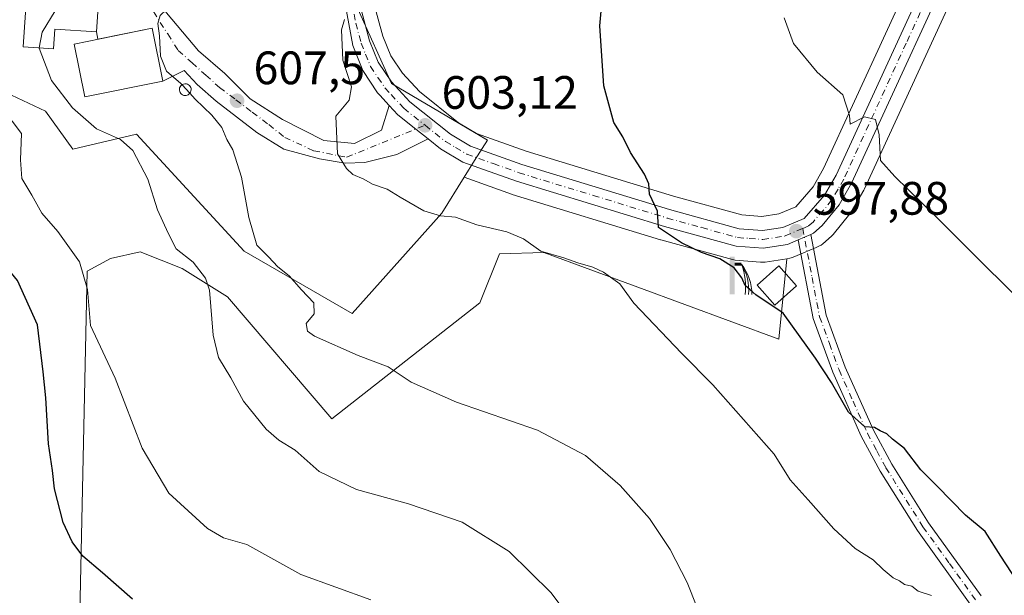
# Model space of a CAD drawing. Units: metres. Extents: x 620930 to 624385, y 4738746 to 4741120.
# Drawn here: x 621564 to 621775, y 4739239 to 4739362 of the extents above; entities that cross this region are included whole.
import ezdxf

# ---------------------------------------------------------------- set-up
doc = ezdxf.new("R2010")
doc.units = ezdxf.units.M
doc.header["$MEASUREMENT"] = 0
doc.linetypes.add('DGN Style 4', pattern=[2.6384748266838614, 1.318413404963828, -0.6592067024819142, 0.001648016756204785, -0.6592067024819142])
for name, color, linetype, lineweight in [('Camino Cxs', 7, 'Continuous', 0), ('Camino eje', 30, 'DGN Style 4', 13), ('Carretera de calzada única Cxs', 7, 'Continuous', 13), ('Carretera de calzada única eje', 7, 'DGN Style 4', 0), ('Cultivos herbáceos CxS', 92, 'Continuous', 0), ('Curva de nivel maestra', 30, 'Continuous', 30), ('Curva de nivel normal', 30, 'Continuous', 0), ('Edificación Cxs', 1, 'Continuous', 13), ('Instalación de energía eléctrica Cxs', 135, 'Continuous', 0), ('Laguna Cxs', 142, 'Continuous', 13), ('Matorral CxS', 135, 'Continuous', 0), ('Núcleo urbano CxS', 7, 'Continuous', 0), ('Punto de cota en terreno', 7, 'Continuous', 0), ('Rótulo de punto de cota en terreno', 7, 'Continuous', 0), ('Silo Cxs', 1, 'Continuous', 0), ('Surgencia fuente', 7, 'Continuous', 0), ('Vía urbana Cxs', 4, 'Continuous', 0), ('Vía urbana eje', 4, 'DGN Style 4', 0)]:
    doc.layers.add(name, color=color, linetype=linetype, lineweight=lineweight)
doc.styles.add('Style-Arial', font='txt')

# ---------------------------------------------------------------- blocks, each defined once
blk = doc.blocks.new('*U8')
at = {"layer": 'Matorral CxS', "color": 135, "linetype": 'Continuous', "lineweight": 0}
blk.add_polyline3d([(621559.9769000001, 4739346.990499999, 618.8513999999996), (621569.7254999997, 4739342.440099999, 616.7498999999953), (621575.5751, 4739334.3135, 617.2488000000012), (621589.2265, 4739337.561699999, 614.0383000000002), (621612.2379000002, 4739312.481699999, 611.1352000000043), (621635.3762999997, 4739299.2147, 609.1806999999973), (621654.5491000004, 4739320.661900001, 604.9030999999959), (621659.3280999997, 4739328.3069, 603.037599999996), (621669.4929000001, 4739324.6843, 602.6751999999979), (621669.6239999998, 4739324.640900001, 602.670299999998), (621701.3539000005, 4739314.9509, 600.8861000000034), (621701.4307000004, 4739314.928500001, 600.8793000000006), (621716.7308, 4739310.6985, 599.8252999999969), (621717.0091000004, 4739310.635700001, 599.8006000000023), (621717.2960999999, 4739310.599300001, 599.7709000000032), (621722.7587000001, 4739310.1787, 599.1181999999973), (621723.0466999998, 4739310.156099999, 599.0999000000012), (621723.2801000001, 4739310.140100001, 599.0847000000067), (621723.7703, 4739310.181700001, 599.0439999999944), (621728.3576999997, 4739310.894500001, 598.6785999999993), (621726.6662, 4739293.698899999, 602.0834000000032), (621676.4095000001, 4739312.239499999, 604.6223999999929), (621666.8857000005, 4739311.975500001, 606.7084999999934), (621662.6574999997, 4739301.498500001, 607.3141999999935), (621630.9952999996, 4739276.6797, 613.5), (621608.6838999996, 4739302.7401, 614.9824999999983), (621598.9890999999, 4739308.824100001, 616.3323999999993), (621589.9971000003, 4739312.386299999, 618.0581999999995), (621583.6821, 4739310.940300001, 619.0767999999953), (621578.6721000001, 4739308.2611, 620.6071999999986), (621576.9824999999, 4739228.3323, 628.3092000000033)], dxfattribs=at)
blk = doc.blocks.new('*U10')
at = {"layer": 'Cultivos herbáceos CxS', "color": 92, "linetype": 'Continuous', "lineweight": 0}
blk.add_polyline3d([(621576.9824999999, 4739228.3323, 628.3092000000033), (621578.6721000001, 4739308.2611, 620.6071999999986), (621583.6821, 4739310.940300001, 619.0767999999953), (621589.9971000003, 4739312.386299999, 618.0581999999995), (621598.9890999999, 4739308.824100001, 616.3323999999993), (621608.6838999996, 4739302.7401, 614.9824999999983), (621630.9952999996, 4739276.6797, 613.5), (621662.6574999997, 4739301.498500001, 607.3141999999935), (621666.8857000005, 4739311.975500001, 606.7084999999934), (621676.4095000001, 4739312.239499999, 604.6223999999929), (621726.6662, 4739293.698899999, 602.0834000000032), (621728.3576999997, 4739310.894500001, 598.6785999999993), (621729.0411, 4739311.000700001, 598.6399999999994), (621729.5762, 4739311.141100001, 598.6073999999935), (621729.7302999999, 4739311.202099999, 598.5969999999943), (621731.9512, 4739312.1523, 598.4619999999995), (621734.6679999996, 4739313.3167, 598.1995000000024), (621735.2539999997, 4739313.560900001, 598.1391000000004), (621735.6972000003, 4739313.7905, 598.091499999995), (621736.0964000003, 4739314.090500001, 598.0439000000042), (621737.9363000002, 4739315.7305, 597.7994999999937), (621738.2532000003, 4739316.059699999, 597.7391000000061), (621741.8777000001, 4739320.5175, 597.0268000000069), (621742.1501000002, 4739320.9135, 596.9839000000065), (621744.8321000002, 4739325.5869, 596.3472999999941), (621744.9556999998, 4739325.8267, 596.312300000005), (621771.6657999996, 4739383.9067, 590.6785999999993)], dxfattribs=at)
blk = doc.blocks.new('*U12')
at = {"layer": 'Núcleo urbano CxS', "color": 7, "linetype": 'Continuous', "lineweight": 0}
for points in [[(621771.6657999996, 4739383.9067, 590.6785999999993), (621744.9556999998, 4739325.8267, 596.312300000005), (621744.8321000002, 4739325.5869, 596.3472999999941), (621742.1501000002, 4739320.9135, 596.9839000000065), (621741.8777000001, 4739320.5175, 597.0268000000069), (621738.2532000003, 4739316.059699999, 597.7391000000061), (621737.9363000002, 4739315.7305, 597.7994999999937), (621736.0964000003, 4739314.090500001, 598.0439000000042), (621735.6972000003, 4739313.7905, 598.091499999995), (621735.2539999997, 4739313.560900001, 598.1391000000004), (621734.6679999996, 4739313.3167, 598.1995000000024), (621731.9512, 4739312.1523, 598.4619999999995), (621729.7302999999, 4739311.202099999, 598.5969999999943), (621729.5762, 4739311.141100001, 598.6073999999935), (621729.0411, 4739311.000700001, 598.6399999999994), (621728.3576999997, 4739310.894500001, 598.6785999999993), (621723.7703, 4739310.181700001, 599.0439999999944), (621723.2801000001, 4739310.140100001, 599.0847000000067), (621723.0466999998, 4739310.156099999, 599.0999000000012), (621722.7587000001, 4739310.1787, 599.1181999999973), (621717.2960999999, 4739310.599300001, 599.7709000000032), (621717.0091000004, 4739310.635700001, 599.8006000000023), (621716.7308, 4739310.6985, 599.8252999999969), (621701.4307000004, 4739314.928500001, 600.8793000000006), (621701.3539000005, 4739314.9509, 600.8861000000034), (621669.6239999998, 4739324.640900001, 602.670299999998), (621669.4929000001, 4739324.6843, 602.6751999999979), (621659.3280999997, 4739328.3069, 603.037599999996), (621661.5619000001, 4739331.8803, 602.8628999999928), (621664.3021, 4739336.263499999, 602.5249999999943), (621643.7605, 4739348.3715, 604.284599999999), (621636.6168999998, 4739364.3169, 605.9143999999942)], [(621639.7289000005, 4739366.6469, 605.4493999999977), (621641.9287999999, 4739358.4793, 604.4716000000044), (621643.6233000001, 4739354.314900001, 604.2559000000037), (621646.1260000002, 4739350.578700001, 603.8916000000027), (621649.7424999997, 4739346.630899999, 603.5424000000058), (621658.0928999997, 4739339.9891, 602.8540999999968), (621661.9665000001, 4739337.709899999, 602.6177000000025), (621672.6129999999, 4739333.9089, 602.1287000000011), (621704.1177000003, 4739324.291099999, 599.8895000000048), (621718.7121000001, 4739320.258300001, 598.876099999994), (621723.0257000001, 4739319.918500001, 598.5760000000009), (621726.6796000004, 4739320.4869, 598.2502999999997), (621730.2666999997, 4739322.0131, 597.8696999999956), (621734.0065000001, 4739326.272500001, 597.3377000000038), (621736.2402999997, 4739330.174900001, 596.907600000006), (621762.7818999998, 4739387.8643, 591.9300999999978)]]:
    blk.add_polyline3d(points, dxfattribs=at)
blk = doc.blocks.new('5SURGF')
at = {"layer": 'Laguna Cxs', "color": 142, "linetype": 'Continuous', "lineweight": 0, "extrusion": (0, 0, -1)}
for centre, radius, start, end in [((0.644833743095398, -0.01633039927482605), 1.070874391422745, 141.9976716712947, 179.5007827824058), ((0.6819917831420897, 0.09352136182785036), 1.038303084656652, 148.048019752393, 185.2231225301707), ((1.022981126785278, 0.1606754293441772), 1.313725565832531, 158.4605007237863, 187.3328646126753)]:
    blk.add_arc(centre, radius, start, end, dxfattribs=at)
for points in [[(0.052, 0.803), (-0.052, 0.803), (0.052, 0), (-0.052, 0)], [(-0.052, 0.6740000000000002), (-0.199, 0.6740000000000002), (-0.052, 0.611), (-0.199, 0.611)]]:
    blk.add_solid(points, dxfattribs=at)
blk = doc.blocks.new('5PATER')
at = {"layer": 'Instalación de energía eléctrica Cxs', "linetype": 'Continuous', "lineweight": 0}
h = blk.add_hatch(color=51, dxfattribs=at)
edge = h.paths.add_edge_path()
edge.add_ellipse((0, 0), major_axis=(-0.1095731443231308, -0.1110710700762829), ratio=0.9994222409660322, start_angle=0, end_angle=360)
blk = doc.blocks.new('*U15')
at = {"layer": 'Vía urbana Cxs', "color": 4, "linetype": 'Continuous', "lineweight": 0}
for points in [[(621653.6235999997, 4739423.657199999, 609.7798999999941), (621652.0367000002, 4739423.111300001, 610.0310000000027), (621652.3239000002, 4739421.941299999, 609.7149999999965), (621652.6113, 4739420.7711, 609.5213999999978), (621654.0366000002, 4739421.261399999, 609.4851999999955), (621654.2721999995, 4739419.446799999, 609.4435999999987), (621653.3353000004, 4739416.738600001, 609.2439000000013), (621652.8143999996, 4739416.016000001, 609.1233999999968), (621650.3008000003, 4739412.708699999, 609.1270999999979), (621647.5226999996, 4739407.681600001, 609.3087999999989), (621645.6043999996, 4739404.7051, 608.9551000000065), (621642.6278999997, 4739399.942500001, 609.2774000000063), (621642.0987, 4739398.8181, 609.4375), (621640.7500999998, 4739397.0001, 609.3717999999935), (621639.2801000001, 4739397.5101, 609.3598000000056), (621637.8201000001, 4739398.0101, 609.3475000000036), (621635.1901000004, 4739390.5001, 608.3061000000016), (621634.3508000001, 4739388.110099999, 607.9277000000002), (621634.1401000004, 4739387.5101, 607.8206000000064), (621633.7100999998, 4739386.3101, 607.7271000000037), (621632.7801000001, 4739380.6801, 607.4903000000049), (621630.1262999997, 4739381.9023, 608.5837999999932), (621625.3638000004, 4739383.9661, 610.2226999999984), (621620.4424999999, 4739385.5536, 610.3496000000014), (621615.6005999995, 4739386.5855, 610.1693999999989), (621610.9968999998, 4739386.267999999, 610.6852999999974), (621602.1069, 4739385.1567, 612.0549000000028), (621596.0500999996, 4739383.220100001, 613.6401000000042), (621587.9901000002, 4739378.3301, 613.7641000000004), (621593.0701000001, 4739367.6601, 612.6181999999973), (621595.6518999999, 4739363.465399999, 611.0733000000037), (621602.5115, 4739355.3586, 609.7655999999988), (621608.1239, 4739350.525699999, 609.3736999999965), (621613.5804000003, 4739345.0692, 608.152700000006), (621620.4400000004, 4739340.704, 607.3901000000042), (621629.3262999998, 4739336.1829, 606.0378000000055), (621635.8740999997, 4739335.5593, 605.0479999999952), (621641.6424000004, 4739338.365499999, 604.4135999999999), (621643.3101000005, 4739343.6801, 604.2176000000036), (621645.1401000004, 4739341.690099999, 604.0666999999958), (621648.9929999998, 4739338.623000001, 603.8013999999966), (621651.6185999997, 4739336.5329, 604.7603999999993), (621644.9162999997, 4739333.220799999, 606.1350999999995), (621638.0566999996, 4739331.505899999, 605.369200000001), (621633.8474000003, 4739331.350000001, 605.8810999999987), (621628.3909, 4739332.285399999, 606.4342999999935), (621620.7517999997, 4739334.312100001, 607.9379000000044), (621614.9835000001, 4739337.897800001, 608.3352000000014), (621606.2531000003, 4739344.601500001, 610.6579999999958), (621602.1996999999, 4739348.187200001, 610.2606999999989), (621599.3935000002, 4739351.149300001, 610.085500000001), (621594.8501000004, 4739348.9001, 612.7908000000025), (621592.5500999996, 4739360.170100001, 612.7124999999943), (621580.9820999998, 4739357.823200001, 618.8601000000053), (621580.6601, 4739359.4101, 618.6238000000012), (621581.6801000005, 4739374.5101, 614.3053000000073), (621580.3860999999, 4739374.678500001, 615.1456000000035), (621582.4003999997, 4739383.576500001, 613.5950000000012), (621583.0240000002, 4739392.774599999, 614.897100000002), (621584.1152999997, 4739397.4516, 616.5696999999927), (621584.8090000004, 4739402.022500001, 617.1491999999998), (621589.0100999996, 4739409.2601, 616.7329000000027), (621590.3201000001, 4739413.210100001, 616.4465000000055), (621594.1969, 4739413.9705, 615.8932999999961), (621595.3891000003, 4739415.012499999, 615.9496000000072), (621596.5812999997, 4739416.054500001, 615.8169999999955), (621597.3501000004, 4739419.100099999, 615.8270000000048), (621607.0500999996, 4739425.860099999, 614.8491999999969), (621609.6634000001, 4739427.619700001, 613.9533999999985), (621614.4496999999, 4739429.3114, 612.9725999999937), (621624.4376999997, 4739431.9572, 612.1972999999998), (621633.3013000004, 4739434.073899999, 611.7676999999967), (621636.5423999997, 4739435.330600001, 611.7556000000042), (621639.6513, 4739435.727499999, 611.5127000000066), (621642.4956, 4739435.330600001, 611.3280999999988), (621644.7445, 4739433.941600001, 611.1542000000045), (621647.4565000003, 4739432.1556, 610.7597999999998), (621649.7055000003, 4739430.237400001, 610.7802999999985), (621651.0284000002, 4739428.782199999, 610.7774999999965), (621651.6442, 4739427.990499999, 610.7694000000047), (621652.9625000004, 4739425.6777, 610.2678000000016)], [(621641.0201000003, 4739430.220100001, 614.3735000000015), (621637.9301000005, 4739427.550100001, 619.1627000000008), (621636.3101000005, 4739429.4301, 616.4851999999955), (621631.4182000002, 4739425.211800001, 618.167100000006), (621626.4883000003, 4739424.615, 615.3405999999959), (621622.5195000004, 4739423.4244, 613.6373000000021), (621619.9397999998, 4739422.101399999, 613.8366999999998), (621616.6001000004, 4739419.290100001, 614.787599999996), (621611.4901000002, 4739423.1801, 614.6723999999958), (621609.7281999999, 4739423.2147, 614.8932000000059), (621606.9429000001, 4739420.777600001, 616.415599999993), (621604.6941000001, 4739418.809900001, 616.9407000000066), (621595.0283000004, 4739408.6764, 617.5436999999947), (621589.1041000001, 4739400.725500001, 617.8837000000058), (621589.1041000001, 4739389.344799999, 614.1726999999955), (621588.6805999996, 4739385.1579, 613.303700000004), (621590.1700999998, 4739384.950099999, 613.4651000000014), (621612.1201, 4739391.540100001, 610.8255999999965), (621628.3000999996, 4739393.4801, 609.4732999999978), (621629.2801000001, 4739393.100099999, 609.3635000000068), (621630.3000999996, 4739392.9301, 609.2805999999982), (621631.8501000004, 4739393.100099999, 609.1873999999953), (621632.8201000001, 4739393.4801, 609.1138999999966), (621633.6901000004, 4739394.0701, 609.0390000000043), (621636.9072000004, 4739398.713199999, 609.5013000000035), (621639.4200999998, 4739402.340100001, 609.7847999999941), (621639.9200999998, 4739403.5601, 609.7434000000068), (621639.9600999998, 4739405.5101, 609.8885000000009), (621639.1501000002, 4739407.300100001, 610.3076000000001), (621636.6975999996, 4739410.421, 612.6745999999986), (621639.9583999999, 4739413.232100001, 612.6435000000056), (621640.5991000002, 4739412.422800001, 611.8108999999968), (621642.0100999996, 4739410.640100001, 610.591499999995), (621642.5500999996, 4739410.4001, 610.3138999999937), (621643.1401000004, 4739410.3201, 610.1830000000045), (621643.7500999998, 4739410.380100001, 610.0984999999928), (621644.1201, 4739410.5101, 610.071299999996), (621648.3000999996, 4739416.5601, 610.6153999999951), (621649.1801000005, 4739418.6601, 610.7930000000051), (621649.1901000004, 4739420.1801, 611.1043999999965), (621648.7301000003, 4739421.6501, 611.6622000000061), (621647.8701, 4739422.9001, 612.2548999999999), (621646.6401000004, 4739423.8301, 613.1374000000069), (621645.4589999998, 4739425.075800001, 614.025999999998)]]:
    blk.add_polyline3d(points, close=True, dxfattribs=at)

msp = doc.modelspace()

# ---------------------------------------------------------------- linework, layer by layer
at = {"layer": 'Camino Cxs', "color": 7, "linetype": 'Continuous', "lineweight": 0, "extrusion": (0.07988434368487143, 0.03422318904984477, 0.9962164749517527), "elevation": 212457.1628888384, "flags": 128}
msp.add_lwpolyline([(4111540.135872985, -2428532.370601449), (4111540.135872985, -2428529.38923549)], dxfattribs=at)
at = {"layer": 'Camino Cxs', "color": 7, "linetype": 'Continuous', "lineweight": 0}
for points in [[(621767.6201, 4739237.030099999, 603.1796000000032), (621756.3000999996, 4739252.780099999, 611.0198999999993), (621748.3101000005, 4739265.470100001, 604.9228000000003), (621744.3000999996, 4739272.920100001, 602.2133000000031), (621738.2001, 4739286.610099999, 600.5432000000001), (621733.9801000003, 4739298.0801, 599.6514000000025), (621730.7698999997, 4739314.910499999, 598.4023000000016), (621733.5000999998, 4739316.0801, 598.1432000000059), (621736.7801000001, 4739298.860099999, 599.0383000000002), (621740.8800999997, 4739287.700099999, 599.7534000000014), (621746.9101, 4739274.200099999, 602.3723999999929), (621750.8101000005, 4739266.9301, 602.5537999999942), (621758.7001, 4739254.4001, 607.1999999999971), (621769.9301000005, 4739238.790100001, 602.523199999996)], [(621733.5000999998, 4739316.0801, 598.1432000000059), (621736.7801000001, 4739298.860099999, 599.0383000000002), (621740.8800999997, 4739287.700099999, 599.7534000000014), (621746.9101, 4739274.200099999, 602.3723999999929), (621750.8101000005, 4739266.9301, 602.5537999999942), (621758.7001, 4739254.4001, 607.1999999999971), (621769.9301000005, 4739238.790100001, 602.523199999996)], [(621767.6201, 4739237.030099999, 603.1796000000032), (621756.3000999996, 4739252.780099999, 611.0198999999993), (621748.3101000005, 4739265.470100001, 604.9228000000003), (621744.3000999996, 4739272.920100001, 602.2133000000031), (621738.2001, 4739286.610099999, 600.5432000000001), (621733.9801000003, 4739298.0801, 599.6514000000025), (621730.7699999996, 4739314.910499999, 598.4023000000016)]]:
    msp.add_polyline3d(points, dxfattribs=at)
at = {"layer": 'Camino eje', "color": 30, "linetype": 'DGN Style 4', "lineweight": 13}
msp.add_polyline3d([(621731.7773000002, 4739317.373500001, 598.2045999999973), (621733.7751000002, 4739306.8851, 598.6708000000071), (621735.3800999997, 4739298.470100001, 599.3316999999952), (621737.4901000002, 4739292.735099999, 599.4808000000048), (621739.5401, 4739287.155099999, 600.1342000000004), (621742.5551000005, 4739280.405099999, 604.2348999999958), (621745.6051000003, 4739273.5601, 602.2470999999932), (621747.6101000002, 4739269.835100001, 602.4499000000069), (621749.5601000005, 4739266.200099999, 603.6379000000015), (621757.5000999998, 4739253.590100001, 609.4896000000008), (621763.1601, 4739245.715100001, 611.819399999993), (621768.7751000002, 4739237.9101, 602.6690999999992)], dxfattribs=at)
at = {"layer": 'Carretera de calzada única Cxs', "color": 7, "linetype": 'Continuous', "lineweight": 13, "extrusion": (0.07988434368487143, 0.03422318904984477, 0.9962164749517527), "elevation": 212457.1628888384, "flags": 128}
msp.add_lwpolyline([(4111540.135872985, -2428532.370601449), (4111540.135872985, -2428529.38923549)], dxfattribs=at)
at = {"layer": 'Carretera de calzada única Cxs', "color": 7, "linetype": 'Continuous', "lineweight": 13}
for points in [[(622010.7801000001, 4739492.920100001, 566.8276999999945), (621898.2100999998, 4739477.380100001, 573.8913999999932), (621839.0000999998, 4739469.5701, 579.8911999999982), (621795.9401000004, 4739463.5601, 583.3392000000022), (621786.8000999996, 4739461.8101, 584.2060000000056), (621782.6601, 4739460.590100001, 584.6860000000015), (621779.8701, 4739458.8301, 585.0237999999954), (621777.5301000001, 4739455.5801, 585.4245999999986), (621776.2301000003, 4739452.190099999, 585.9042999999947), (621776.0301000001, 4739448.390100001, 586.4915999999939), (621779.2801000001, 4739432.4301, 588.2700000000041), (621780.1601, 4739425.2301, 588.7142000000022), (621780.3300999999, 4739419.790100001, 588.9732999999978), (621779.3300999999, 4739412.2401, 589.3545000000013), (621775.8300999999, 4739401.6801, 589.9578000000038), (621768.9401000004, 4739385.1601, 590.9695000000065), (621742.2301000003, 4739327.0801, 596.6301999999996), (621739.5500999996, 4739322.4101, 597.1689999999944), (621735.9401000004, 4739317.970100001, 597.8062999999966), (621734.1001000004, 4739316.3301, 598.0734999999986), (621733.5000999998, 4739316.0801, 598.1432000000059)], [(621636.0793000003, 4739375.858300001, 606.6258999999991), (621636.2100999998, 4739370.4301, 606.2660999999935), (621636.7801000001, 4739366.0601, 605.9741000000067), (621639.0800999999, 4739357.520099999, 604.7458999999944), (621640.9600999998, 4739352.9001, 604.4801000000007), (621643.7600999996, 4739348.720100001, 604.1803999999975), (621647.6901000004, 4739344.4301, 603.7795999999944), (621656.3901000004, 4739337.5101, 603.2436000000016), (621660.6901000004, 4739334.9801, 603.6015000000043), (621671.6700999998, 4739331.0601, 603.948000000004), (621703.2801000001, 4739321.4101, 600.4110999999976), (621718.1901000004, 4739317.290100001, 599.0850000000064), (621723.1401000004, 4739316.9001, 598.7583000000013), (621727.5100999996, 4739317.5801, 598.4141999999993), (621732.0701000001, 4739319.520099999, 598.0010000000038), (621736.4600999998, 4739324.520099999, 597.3313999999956), (621738.9101, 4739328.800100001, 596.8080000000045), (621765.5301000001, 4739386.6601, 591.5050999999949), (621772.3300999999, 4739402.9801, 590.3693000000058), (621775.6700999998, 4739413.0801, 589.8905999999988)], [(621768.9401000004, 4739385.1601, 590.9695000000065), (621742.2301000003, 4739327.0801, 596.6301999999996), (621739.5500999996, 4739322.4101, 597.1689999999944), (621735.9401000004, 4739317.970100001, 597.8062999999966), (621734.1001000004, 4739316.3301, 598.0734999999986), (621733.5000999998, 4739316.0801, 598.1432000000059), (621730.7698999997, 4739314.910499999, 598.4023000000016), (621728.5500999996, 4739313.960100001, 598.5957000000053), (621723.2801000001, 4739313.140100001, 599.0108000000037), (621717.5301000001, 4739313.590100001, 599.391499999998), (621702.2301000003, 4739317.8201, 601.9192000000039), (621670.5000999998, 4739327.5101, 608.1205999999949), (621659.0800999999, 4739331.5801, 606.1613999999972), (621654.2600999996, 4739334.4301, 606.3711999999941), (621651.6185999997, 4739336.5329, 604.7603999999993), (621648.9929999998, 4739338.623000001, 603.8013999999966), (621645.1401000004, 4739341.690099999, 604.0666999999958), (621643.3101000005, 4739343.6801, 604.2176000000036), (621641.2801000001, 4739345.9001, 604.532600000006), (621640.8201000001, 4739346.4001, 604.6098999999958), (621637.6401000004, 4739351.140100001, 604.9253000000026), (621635.4801000003, 4739356.4901, 605.5341000000044), (621633.8201000001, 4739365.7401, 606.2388999999966)], [(621636.7801000001, 4739366.0601, 605.9741000000067), (621639.0800999999, 4739357.520099999, 604.7458999999944), (621640.9600999998, 4739352.9001, 604.4801000000007), (621643.7600999996, 4739348.720100001, 604.1803999999975), (621647.6901000004, 4739344.4301, 603.7795999999944), (621656.3901000004, 4739337.5101, 603.2436000000016), (621660.6901000004, 4739334.9801, 603.6015000000043), (621671.6700999998, 4739331.0601, 603.948000000004), (621703.2801000001, 4739321.4101, 600.4110999999976), (621718.1901000004, 4739317.290100001, 599.0850000000064), (621723.1401000004, 4739316.9001, 598.7583000000013), (621727.5100999996, 4739317.5801, 598.4141999999993), (621732.0701000001, 4739319.520099999, 598.0010000000038), (621736.4600999998, 4739324.520099999, 597.3313999999956), (621738.9101, 4739328.800100001, 596.8080000000045), (621765.5301000001, 4739386.6601, 591.5050999999949)], [(621643.3101000005, 4739343.6801, 604.2176000000036), (621641.2801000001, 4739345.9001, 604.532600000006), (621640.8201000001, 4739346.4001, 604.6098999999958), (621637.6401000004, 4739351.140100001, 604.9253000000026), (621635.4801000003, 4739356.4901, 605.5341000000044), (621633.8201000001, 4739365.7401, 606.2388999999966), (621633.1387999998, 4739375.527799999, 607.3652000000002)], [(621651.6185999997, 4739336.5329, 604.7603999999993), (621648.9929999998, 4739338.623000001, 603.8013999999966), (621645.1401000004, 4739341.690099999, 604.0666999999958), (621643.3101000005, 4739343.6801, 604.2176000000036)], [(621730.7699999996, 4739314.910499999, 598.4023000000016), (621728.5500999996, 4739313.960100001, 598.5957000000053), (621723.2801000001, 4739313.140100001, 599.0108000000037), (621717.5301000001, 4739313.590100001, 599.391499999998), (621702.2301000003, 4739317.8201, 601.9192000000039), (621670.5000999998, 4739327.5101, 608.1205999999949), (621659.0800999999, 4739331.5801, 606.1613999999972), (621654.2600999996, 4739334.4301, 606.3711999999941), (621651.6185999997, 4739336.5329, 604.7603999999993)]]:
    msp.add_polyline3d(points, dxfattribs=at)
at = {"layer": 'Carretera de calzada única eje', "color": 7, "linetype": 'DGN Style 4', "lineweight": 0}
for points in [[(621775.7600999996, 4739407.380100001, 589.9426999999996), (621774.0800999999, 4739402.3301, 590.1607999999978), (621770.6401000004, 4739394.0701, 590.7415000000037), (621767.2301000003, 4739385.9101, 591.3050999999978), (621753.9200999998, 4739356.9801, 593.7462999999989), (621740.5701000001, 4739327.9301, 596.7290999999968), (621739.3300999999, 4739325.800100001, 596.9746000000014), (621738.0000999998, 4739323.470100001, 597.2896999999939), (621736.1901000004, 4739321.2501, 597.578800000003), (621734.0100999996, 4739318.7501, 597.9180999999953), (621732.9301000005, 4739317.8651, 598.0871999999945), (621731.7773000002, 4739317.373500001, 598.2045999999973)], [(621634.4784000004, 4739375.651699999, 607.0253999999986), (621634.4801000003, 4739375.5701, 607.0179999999964), (621635.0100999996, 4739368.090100001, 606.3407000000007), (621635.3000999996, 4739365.9001, 606.1000000000058), (621636.1401000004, 4739361.2601, 605.4948000000004), (621637.2801000001, 4739357.0101, 605.0638999999937), (621638.2100999998, 4739354.6801, 604.841499999995), (621639.3000999996, 4739352.0101, 604.6913000000059), (621640.8901000004, 4739349.6501, 604.5589000000036), (621642.3951000003, 4739347.4351, 604.3843000000053), (621643.7001, 4739346.020099999, 604.1998000000021), (621646.4101, 4739343.0701, 603.9385000000038), (621650.9801000003, 4739339.4301, 603.5861000000004)], [(621650.9801000003, 4739339.4301, 603.5861000000004), (621655.3201000001, 4739335.970100001, 604.5341000000044), (621657.4801000003, 4739334.690099999, 604.3733999999968), (621659.8901000004, 4739333.270099999, 604.3509000000049), (621665.5800999999, 4739331.2401, 604.9612999999954), (621671.0800999999, 4739329.270099999, 606.0316000000021), (621686.9600999998, 4739324.4301, 602.8484000000026), (621702.7600999996, 4739319.600099999, 601.0948000000062), (621710.2100999998, 4739317.550100001, 599.7274000000034), (621717.8501000004, 4739315.4301, 599.2397000000057), (621720.3300999999, 4739315.2401, 599.0743999999977), (621723.2100999998, 4739315.0101, 598.8852999999945), (621728.0301000001, 4739315.7601, 598.5081999999966), (621730.5000999998, 4739316.8301, 598.303899999999), (621731.7773000002, 4739317.373500001, 598.2045999999973)]]:
    msp.add_polyline3d(points, dxfattribs=at)
at = {"layer": 'Cultivos herbáceos CxS', "color": 92, "linetype": 'Continuous', "lineweight": 0}
for points in [[(621778.5988999996, 4739400.5253, 589.7569999999978), (621771.7089000001, 4739384.0053, 590.6719000000012), (621771.6657999996, 4739383.9067, 590.6785999999993), (621744.9556999998, 4739325.8267, 596.312300000005), (621744.8321000002, 4739325.5869, 596.3472999999941), (621742.1501000002, 4739320.9135, 596.9839000000065), (621741.8777000001, 4739320.5175, 597.0268000000069), (621738.2532000003, 4739316.059699999, 597.7391000000061), (621737.9363000002, 4739315.7305, 597.7994999999937), (621736.0964000003, 4739314.090500001, 598.0439000000042), (621735.6972000003, 4739313.7905, 598.091499999995), (621735.2539999997, 4739313.560900001, 598.1391000000004), (621734.6679999996, 4739313.3167, 598.1995000000024), (621731.9512, 4739312.1523, 598.4619999999995), (621729.7302999999, 4739311.202099999, 598.5969999999943), (621729.5762, 4739311.141100001, 598.6073999999935), (621729.0411, 4739311.000700001, 598.6399999999994), (621728.3576999997, 4739310.894500001, 598.6785999999993)], [(621762.7818999998, 4739387.8643, 591.9300999999978), (621736.2402999997, 4739330.174900001, 596.907600000006), (621734.0065000001, 4739326.272500001, 597.3377000000038), (621730.2666999997, 4739322.0131, 597.8696999999956), (621726.6796000004, 4739320.4869, 598.2502999999997), (621723.0257000001, 4739319.918500001, 598.5760000000009), (621718.7121000001, 4739320.258300001, 598.876099999994), (621704.1177000003, 4739324.291099999, 599.8895000000048), (621672.6129999999, 4739333.9089, 602.1287000000011), (621661.9665000001, 4739337.709899999, 602.6177000000025), (621658.0928999997, 4739339.9891, 602.8540999999968), (621649.7424999997, 4739346.630899999, 603.5424000000058), (621646.1260000002, 4739350.578700001, 603.8916000000027), (621643.6233000001, 4739354.314900001, 604.2559000000037), (621641.9287999999, 4739358.4793, 604.4716000000044), (621639.7289000005, 4739366.6469, 605.4493999999977)], [(621639.7289000005, 4739366.6469, 605.4493999999977), (621641.9287999999, 4739358.4793, 604.4716000000044), (621643.6233000001, 4739354.314900001, 604.2559000000037), (621646.1260000002, 4739350.578700001, 603.8916000000027), (621649.7424999997, 4739346.630899999, 603.5424000000058), (621658.0928999997, 4739339.9891, 602.8540999999968), (621661.9665000001, 4739337.709899999, 602.6177000000025), (621672.6129999999, 4739333.9089, 602.1287000000011), (621704.1177000003, 4739324.291099999, 599.8895000000048), (621718.7121000001, 4739320.258300001, 598.876099999994), (621723.0257000001, 4739319.918500001, 598.5760000000009), (621726.6796000004, 4739320.4869, 598.2502999999997), (621730.2666999997, 4739322.0131, 597.8696999999956), (621734.0065000001, 4739326.272500001, 597.3377000000038), (621736.2402999997, 4739330.174900001, 596.907600000006), (621762.7818999998, 4739387.8643, 591.9300999999978)], [(621728.3576999997, 4739310.894500001, 598.6785999999993), (621726.6662, 4739293.698899999, 602.0834000000032), (621676.4095000001, 4739312.239499999, 604.6223999999929), (621666.8857000005, 4739311.975500001, 606.7084999999934), (621662.6574999997, 4739301.498500001, 607.3141999999935), (621630.9952999996, 4739276.6797, 613.5), (621608.6838999996, 4739302.7401, 614.9824999999983), (621598.9890999999, 4739308.824100001, 616.3323999999993), (621589.9971000003, 4739312.386299999, 618.0581999999995), (621583.6821, 4739310.940300001, 619.0767999999953), (621578.6721000001, 4739308.2611, 620.6071999999986), (621576.9824999999, 4739228.3323, 628.3092000000033), (621582.6501000002, 4739221.5273, 629.6671999999963), (621589.4518999998, 4739199.975099999, 633.4823000000034), (621599.6536999998, 4739192.0339, 634.5577000000048)]]:
    msp.add_polyline3d(points, dxfattribs=at)
at = {"layer": 'Curva de nivel maestra', "color": 30, "linetype": 'Continuous', "lineweight": 30, "flags": 128}
for points, elevation in [([(621779.9199999999, 4739238.470100001), (621774.1399999997, 4739247.290100001), (621770.7999999998, 4739252.540100001), (621766.6299999999, 4739256.040100001), (621760.5599999996, 4739262.2501), (621757.0499999998, 4739265.7401), (621753.5800000001, 4739270.280099999), (621750.9600000001, 4739272.3201), (621749.7599999999, 4739273.460100001), (621748.3600000005, 4739274.0801), (621747.1600000003, 4739274.8301), (621745.0499999998, 4739274.940099999), (621741.5899999999, 4739278.0601), (621737.9400000004, 4739284.4101), (621734.5199999996, 4739289.620100001), (621727.5599999996, 4739299.2501), (621721.7100000001, 4739303.1601), (621720.5599999996, 4739304.2601), (621719.4699999997, 4739305.1601), (621718.7599999999, 4739306.780099999), (621717.1200000001, 4739308.9801), (621714.0499999998, 4739310.860099999), (621710.0999999996, 4739312.210100001), (621705.8399999999, 4739314.290100001), (621700.9199999999, 4739317.5701), (621700.6699999999, 4739321.040100001), (621699.0099999999, 4739324.710100001), (621698.8499999996, 4739326.9001), (621697.9199999999, 4739329.0001), (621694.9500000002, 4739333.640100001), (621693.25, 4739336.940099999), (621691.3600000005, 4739340.050100001), (621689.1900000004, 4739347.880100001), (621688.3300000001, 4739360.690099999), (621689.2999999998, 4739370.9801)], 600), ([(621588.3700000001, 4739238.120100001), (621581.9600000001, 4739243.7401), (621577.7699999996, 4739247.270099999), (621575.4299999997, 4739250.370100001), (621573.5599999996, 4739254.4801), (621571.6500000004, 4739261.670100001), (621571.2199999997, 4739265.5801), (621570.3799999999, 4739271.3101), (621569.8300000001, 4739281.1801), (621569.2599999999, 4739286.710100001), (621568.0599999996, 4739296.7501), (621563.7800000003, 4739306.210100001), (621558.8099999996, 4739312.1601), (621553.3099999996, 4739318.2401), (621548.29, 4739321.9801), (621542.3799999999, 4739325.2401), (621539.54, 4739327.2301), (621537.7599999999, 4739329.520099999), (621534.5599999996, 4739332.090100001), (621529.3700000001, 4739337.7401), (621524.4800000006, 4739341.110099999), (621522.4000000004, 4739343.6801), (621522.0662000002, 4739346.046900001)], 625)]:
    msp.add_lwpolyline(points, dxfattribs=dict(at, elevation=elevation))
at = {"layer": 'Curva de nivel normal', "color": 30, "linetype": 'Continuous', "lineweight": 0, "flags": 128}
for points, elevation in [([(621598.9853999997, 4739348.107000001), (621598.7300000006, 4739348.390100001), (621595.6600000003, 4739351.020099999), (621594.3600000005, 4739354.220100001), (621594.1799999997, 4739358.540100001), (621593.7999999998, 4739361.190099999), (621594.2599999999, 4739362.940099999), (621595.6500000004, 4739364.210100001), (621601.3499999996, 4739365.040100001), (621609.79, 4739369.2501), (621612.6399999997, 4739373.370100001), (621614.2800000003, 4739378.370100001), (621613.4600000001, 4739381.0001), (621611.2300000006, 4739383.530099999), (621610.1100000005, 4739389.0001), (621612.1200000001, 4739394.2601), (621615.0300000003, 4739396.200099999), (621619.2400000002, 4739397.2401), (621623.0800000001, 4739399.6801), (621624.7675000001, 4739400.851299999)], 610), ([(621568.4100000003, 4739356.0034), (621569.04, 4739359.370100001), (621571.8399999999, 4739363.9001), (621573.9299999997, 4739371.4001), (621574.0318999998, 4739375.5056)], 615), ([(621633.7100000001, 4739362.030099999), (621633.0999999996, 4739359.870100001), (621633.3600000005, 4739353.370100001), (621635.25, 4739347.640100001), (621634.7000000002, 4739344.790100001), (621631.8600000005, 4739341.420100001), (621632.25, 4739333.340100001), (621634.1600000003, 4739330.190099999), (621635.54, 4739328.9001), (621637.8899999997, 4739327.920100001), (621639.7000000002, 4739326.860099999), (621642.8799999999, 4739325.780099999), (621645.6100000005, 4739324.040100001), (621650.7199999997, 4739321.1501), (621654.2400000002, 4739320.0601), (621657.4900000002, 4739319.780099999), (621662.0199999996, 4739318.1801), (621668.4400000004, 4739316.670100001), (621672.04, 4739315.1601), (621675.7699999996, 4739312.4901), (621680.6799999997, 4739311.120100001), (621683.6799999997, 4739310.030099999), (621686.8600000005, 4739309.0601), (621689.1799999997, 4739308.0101), (621692.6699999999, 4739305.5101), (621695.6699999999, 4739301.360099999), (621705.8300000001, 4739290.6801), (621712.5599999996, 4739283.920100001), (621725.6900000004, 4739269.100099999), (621729.0899999999, 4739263.640100001), (621732.9600000001, 4739259.360099999), (621738.4100000003, 4739253.100099999), (621742.9600000001, 4739248.9001), (621746.8499999996, 4739246.530099999), (621748.9699999997, 4739244.460100001), (621751.1200000001, 4739242.670100001), (621752.4600000001, 4739242.040100001), (621753.54, 4739241.2401), (621755.1299999999, 4739240.850099999), (621756.4900000002, 4739239.8201), (621759.3399999999, 4739238.9001)], 605), ([(621785.3499999996, 4739294.920100001), (621760.2699999996, 4739319.960100001), (621751.4800000006, 4739328.460100001), (621748.3799999999, 4739331.9001), (621748.0999999996, 4739337.380100001), (621747.3300000001, 4739340.6801), (621745, 4739341.220100001), (621741.9400000004, 4739339.6501), (621741.7699999996, 4739341.5001), (621740.3600000005, 4739345.9801), (621734.8899999997, 4739350.800100001), (621729.7800000003, 4739356.940099999), (621727.7800000003, 4739362.4301)], 595), ([(621682.7599999999, 4739233.050100001), (621677.9400000004, 4739239.450099999), (621668.9600000001, 4739248.290100001), (621658.9400000004, 4739254.550100001), (621647.4000000004, 4739258.470100001), (621636.29, 4739261.5101), (621628.3200000003, 4739265.360099999), (621623.1900000004, 4739269.9801), (621619.6900000004, 4739272.0601), (621616.9600000001, 4739274.460100001), (621612.1399999997, 4739280.4001), (621609.3899999997, 4739285.390100001), (621606.7400000002, 4739289.7501), (621605.6200000001, 4739294.5801), (621604.8600000005, 4739304.1501), (621603.9600000001, 4739306.7401), (621601.3600000005, 4739310.1801), (621597.7100000001, 4739313.020099999), (621596, 4739316.3301), (621593.75, 4739321.340100001), (621591.6799999997, 4739327.9101), (621588.4299999997, 4739334.040100001), (621585.79, 4739336.380100001), (621580.6799999997, 4739338.700099999), (621575.5, 4739343.1501), (621571.0700000003, 4739349.020099999), (621568.4000000004, 4739355.950099999), (621568.4100000003, 4739356.0034)], 615), ([(621600.6383999997, 4739346.274499999), (621598.9853999997, 4739348.107000001)], 610), ([(621709.1200000001, 4739236.450099999), (621707.0199999996, 4739241.620100001), (621703.3899999997, 4739248.720100001), (621699.0199999996, 4739255.370100001), (621692.7400000002, 4739262.4301), (621685.2999999998, 4739268.800100001), (621675.0199999996, 4739274.2401), (621657.6799999997, 4739280.210100001), (621648.0199999996, 4739284.520099999), (621643.0999999996, 4739287.790100001), (621636.6399999997, 4739290.190099999), (621627.2800000003, 4739294.350099999), (621625.7800000003, 4739295.440099999), (621625.5199999996, 4739297.0101), (621627.2300000006, 4739299.100099999), (621627.1600000003, 4739301.460100001), (621624.5199999996, 4739304.210100001), (621621.9000000004, 4739307.2601), (621619.4800000006, 4739309.170100001), (621617.4900000002, 4739311.290100001), (621614.9600000001, 4739313.770099999), (621613.2300000006, 4739319.710100001), (621611.7000000002, 4739328.370100001), (621609.8499999996, 4739334.220100001), (621608.5199999996, 4739336.4301), (621607.4800000006, 4739338.940099999), (621605.3200000003, 4739341.590100001), (621601.7699999996, 4739345.020099999), (621600.6383999997, 4739346.274499999)], 610), ([(621639.3499999996, 4739237.9301), (621624.3799999999, 4739243.360099999), (621612.8099999996, 4739249.800100001), (621607.8300000001, 4739251.190099999), (621604.4100000003, 4739253.170100001), (621596.1299999999, 4739260.7401), (621590.4699999997, 4739270.370100001), (621584.6699999999, 4739285.360099999), (621579.3499999996, 4739296.590100001), (621578.7400000002, 4739304.340100001), (621577.0599999996, 4739310.2401), (621572.3799999999, 4739316.7401), (621568.9699999997, 4739320.6601), (621566.8099999996, 4739324.5001), (621564.6799999997, 4739328.040100001), (621564.3899999997, 4739332.0801), (621564.6399999997, 4739337.6601), (621560.6200000001, 4739342.9801)], 620)]:
    msp.add_lwpolyline(points, dxfattribs=dict(at, elevation=elevation))
at = {"layer": 'Edificación Cxs', "color": 1, "linetype": 'Continuous', "lineweight": 13, "elevation": 620.4115000000022, "flags": 128}
msp.add_lwpolyline([(621581.6801000005, 4739374.5101), (621580.6601, 4739359.4101), (621571.7401000002, 4739360.0001), (621571.4600999998, 4739355.800100001), (621565.0100999996, 4739356.2301), (621566.1401000004, 4739373.040100001), (621569.2500999998, 4739372.840100001), (621573.4901000002, 4739372.550100001), (621573.6901000004, 4739375.550100001)], close=True, dxfattribs=at)
at = {"layer": 'Edificación Cxs', "color": 1, "linetype": 'Continuous', "lineweight": 13}
for points in [[(621581.6801000005, 4739374.5101, 614.3053000000073), (621580.6601, 4739359.4101, 618.6238000000012), (621571.7401000002, 4739360.0001, 620.3779000000068), (621571.4600999998, 4739355.800100001, 618.9189999999944), (621565.0100999996, 4739356.2301, 619.7148000000016), (621566.1401000004, 4739373.040100001, 620.411500000002)], [(621594.8501000004, 4739348.9001, 612.7908000000025), (621578.1700999998, 4739345.5001, 618.7480000000069), (621575.8901000004, 4739356.790100001, 619.2165999999997), (621592.5500999996, 4739360.170100001, 612.7124999999943), (621594.8501000004, 4739348.9001, 612.7908000000025)], [(621730.4600999998, 4739305.130100001, 599.8119000000006), (621725.8201000001, 4739301.0001, 602.6809999999969), (621722.0601000005, 4739305.2301, 602.1784999999945), (621726.6901000004, 4739309.350099999, 599.9652999999962), (621730.4600999998, 4739305.130100001, 599.8119000000006)]]:
    msp.add_polyline3d(points, dxfattribs=at)
for points in [[(621594.8501000004, 4739348.9001, 619.2165999999997), (621578.1700999998, 4739345.5001, 619.2165999999997), (621575.8901000004, 4739356.790100001, 619.2165999999997), (621592.5500999996, 4739360.170100001, 619.2165999999997)], [(621730.4600999998, 4739305.130100001, 602.6809999999969), (621725.8201000001, 4739301.0001, 602.6809999999969), (621722.0601000005, 4739305.2301, 602.6809999999969), (621726.6901000004, 4739309.350099999, 602.6809999999969)]]:
    msp.add_3dface(points, dxfattribs=at)
at = {"layer": 'Matorral CxS', "color": 135, "linetype": 'Continuous', "lineweight": 0}
for points in [[(621559.9769000001, 4739346.990499999, 618.8513999999996), (621569.7254999997, 4739342.440099999, 616.7498999999953), (621575.5751, 4739334.3135, 617.2488000000012), (621589.2265, 4739337.561699999, 614.0383000000002), (621612.2379000002, 4739312.481699999, 611.1352000000043), (621635.3762999997, 4739299.2147, 609.1806999999973), (621654.5491000004, 4739320.661900001, 604.9030999999959), (621659.3280999997, 4739328.3069, 603.037599999996)], [(621659.3280999997, 4739328.3069, 603.037599999996), (621669.4929000001, 4739324.6843, 602.6751999999979), (621669.6239999998, 4739324.640900001, 602.670299999998), (621701.3539000005, 4739314.9509, 600.8861000000034), (621701.4307000004, 4739314.928500001, 600.8793000000006), (621716.7308, 4739310.6985, 599.8252999999969), (621717.0091000004, 4739310.635700001, 599.8006000000023), (621717.2960999999, 4739310.599300001, 599.7709000000032), (621722.7587000001, 4739310.1787, 599.1181999999973), (621723.0466999998, 4739310.156099999, 599.0999000000012), (621723.2801000001, 4739310.140100001, 599.0847000000067), (621723.7703, 4739310.181700001, 599.0439999999944), (621728.3576999997, 4739310.894500001, 598.6785999999993)], [(621728.3576999997, 4739310.894500001, 598.6785999999993), (621726.6662, 4739293.698899999, 602.0834000000032), (621676.4095000001, 4739312.239499999, 604.6223999999929), (621666.8857000005, 4739311.975500001, 606.7084999999934), (621662.6574999997, 4739301.498500001, 607.3141999999935), (621630.9952999996, 4739276.6797, 613.5), (621608.6838999996, 4739302.7401, 614.9824999999983), (621598.9890999999, 4739308.824100001, 616.3323999999993), (621589.9971000003, 4739312.386299999, 618.0581999999995), (621583.6821, 4739310.940300001, 619.0767999999953), (621578.6721000001, 4739308.2611, 620.6071999999986), (621576.9824999999, 4739228.3323, 628.3092000000033), (621582.6501000002, 4739221.5273, 629.6671999999963), (621589.4518999998, 4739199.975099999, 633.4823000000034), (621599.6536999998, 4739192.0339, 634.5577000000048)]]:
    msp.add_polyline3d(points, dxfattribs=at)
at = {"layer": 'Núcleo urbano CxS', "color": 7, "linetype": 'Continuous', "lineweight": 0}
for points in [[(621778.5988999996, 4739400.5253, 589.7569999999978), (621771.7089000001, 4739384.0053, 590.6719000000012), (621771.6657999996, 4739383.9067, 590.6785999999993), (621744.9556999998, 4739325.8267, 596.312300000005), (621744.8321000002, 4739325.5869, 596.3472999999941), (621742.1501000002, 4739320.9135, 596.9839000000065), (621741.8777000001, 4739320.5175, 597.0268000000069), (621738.2532000003, 4739316.059699999, 597.7391000000061), (621737.9363000002, 4739315.7305, 597.7994999999937), (621736.0964000003, 4739314.090500001, 598.0439000000042), (621735.6972000003, 4739313.7905, 598.091499999995), (621735.2539999997, 4739313.560900001, 598.1391000000004), (621734.6679999996, 4739313.3167, 598.1995000000024), (621731.9512, 4739312.1523, 598.4619999999995), (621729.7302999999, 4739311.202099999, 598.5969999999943), (621729.5762, 4739311.141100001, 598.6073999999935), (621729.0411, 4739311.000700001, 598.6399999999994), (621728.3576999997, 4739310.894500001, 598.6785999999993)], [(621639.7289000005, 4739366.6469, 605.4493999999977), (621641.9287999999, 4739358.4793, 604.4716000000044), (621643.6233000001, 4739354.314900001, 604.2559000000037), (621646.1260000002, 4739350.578700001, 603.8916000000027), (621649.7424999997, 4739346.630899999, 603.5424000000058), (621658.0928999997, 4739339.9891, 602.8540999999968), (621661.9665000001, 4739337.709899999, 602.6177000000025), (621672.6129999999, 4739333.9089, 602.1287000000011), (621704.1177000003, 4739324.291099999, 599.8895000000048), (621718.7121000001, 4739320.258300001, 598.876099999994), (621723.0257000001, 4739319.918500001, 598.5760000000009), (621726.6796000004, 4739320.4869, 598.2502999999997), (621730.2666999997, 4739322.0131, 597.8696999999956), (621734.0065000001, 4739326.272500001, 597.3377000000038), (621736.2402999997, 4739330.174900001, 596.907600000006), (621762.7818999998, 4739387.8643, 591.9300999999978)], [(621639.6094000004, 4739384.506899999, 607.047900000005), (621637.9973999998, 4739383.113500001, 607.325800000006), (621636.6168999998, 4739364.3169, 605.9143999999942), (621643.7605, 4739348.3715, 604.284599999999), (621664.3021, 4739336.263499999, 602.5249999999943), (621661.5619000001, 4739331.8803, 602.8628999999928), (621659.3280999997, 4739328.3069, 603.037599999996)], [(621639.6094000004, 4739384.506899999, 607.047900000005), (621637.9973999998, 4739383.113500001, 607.325800000006), (621636.6168999998, 4739364.3169, 605.9143999999942), (621643.7605, 4739348.3715, 604.284599999999), (621664.3021, 4739336.263499999, 602.5249999999943), (621661.5619000001, 4739331.8803, 602.8628999999928), (621659.3280999997, 4739328.3069, 603.037599999996)], [(621636.6168999998, 4739364.3169, 605.9143999999942), (621643.7605, 4739348.3715, 604.284599999999), (621664.3021, 4739336.263499999, 602.5249999999943), (621661.5619000001, 4739331.8803, 602.8628999999928), (621659.3280999997, 4739328.3069, 603.037599999996), (621654.5491000004, 4739320.661900001, 604.9030999999959), (621635.3762999997, 4739299.2147, 609.1806999999973), (621612.2379000002, 4739312.481699999, 611.1352000000043), (621589.2265, 4739337.561699999, 614.0383000000002), (621575.5751, 4739334.3135, 617.2488000000012), (621569.7254999997, 4739342.440099999, 616.7498999999953), (621559.9769000001, 4739346.990499999, 618.8513999999996)], [(621559.9769000001, 4739346.990499999, 618.8513999999996), (621569.7254999997, 4739342.440099999, 616.7498999999953), (621575.5751, 4739334.3135, 617.2488000000012), (621589.2265, 4739337.561699999, 614.0383000000002), (621612.2379000002, 4739312.481699999, 611.1352000000043), (621635.3762999997, 4739299.2147, 609.1806999999973), (621654.5491000004, 4739320.661900001, 604.9030999999959), (621659.3280999997, 4739328.3069, 603.037599999996)], [(621659.3280999997, 4739328.3069, 603.037599999996), (621669.4929000001, 4739324.6843, 602.6751999999979), (621669.6239999998, 4739324.640900001, 602.670299999998), (621701.3539000005, 4739314.9509, 600.8861000000034), (621701.4307000004, 4739314.928500001, 600.8793000000006), (621716.7308, 4739310.6985, 599.8252999999969), (621717.0091000004, 4739310.635700001, 599.8006000000023), (621717.2960999999, 4739310.599300001, 599.7709000000032), (621722.7587000001, 4739310.1787, 599.1181999999973), (621723.0466999998, 4739310.156099999, 599.0999000000012), (621723.2801000001, 4739310.140100001, 599.0847000000067), (621723.7703, 4739310.181700001, 599.0439999999944), (621728.3576999997, 4739310.894500001, 598.6785999999993)]]:
    msp.add_polyline3d(points, dxfattribs=at)
at = {"layer": 'Silo Cxs', "color": 1, "linetype": 'Continuous', "lineweight": 0, "elevation": 612.2725999999969, "flags": 128}
msp.add_lwpolyline([(621599.8400999998, 4739345.8101), (621599.5900999998, 4739345.800100001), (621599.3400999998, 4739345.840100001), (621599.1001000004, 4739345.9301), (621598.8901000004, 4739346.0601), (621598.7100999998, 4739346.2301), (621598.5701000001, 4739346.440099999), (621598.4700999996, 4739346.670100001), (621598.4101, 4739346.9101), (621598.4101, 4739347.170100001), (621598.4600999998, 4739347.4101), (621598.5500999996, 4739347.640100001), (621598.6901000004, 4739347.850099999), (621598.8701, 4739348.030099999), (621599.0800999999, 4739348.170100001), (621599.3101000005, 4739348.2601), (621599.5601000005, 4739348.300100001), (621599.6601, 4739348.3101), (621599.9101, 4739348.280099999), (621600.1501000002, 4739348.210100001), (621600.3701, 4739348.090100001), (621600.5601000005, 4739347.9301), (621600.7200999996, 4739347.7301), (621600.8300999999, 4739347.5101), (621600.9001000002, 4739347.270099999), (621600.9101, 4739347.020099999), (621600.8800999997, 4739346.770099999), (621600.8000999996, 4739346.530099999), (621600.6700999998, 4739346.3101), (621600.5100999996, 4739346.130100001), (621600.3101000005, 4739345.9801), (621600.0800999999, 4739345.870100001)], close=True, dxfattribs=at)
at = {"layer": 'Silo Cxs', "color": 1, "linetype": 'Continuous', "lineweight": 0}
msp.add_polyline3d([(621599.8400999998, 4739345.8101, 612.1855000000069), (621599.5900999998, 4739345.800100001, 612.2474999999977), (621599.3400999998, 4739345.840100001, 612.2725999999967), (621599.1001000004, 4739345.9301, 612.2590000000055), (621598.8901000004, 4739346.0601, 612.209600000002), (621598.7100999998, 4739346.2301, 612.1245999999956), (621598.5701000001, 4739346.440099999, 612.0017999999982), (621598.4700999996, 4739346.670100001, 611.8558000000048), (621598.4101, 4739346.9101, 611.6937000000034), (621598.4101, 4739347.170100001, 611.5037000000011), (621598.4600999998, 4739347.4101, 611.3168000000006), (621598.5500999996, 4739347.640100001, 611.1913999999961), (621598.6901000004, 4739347.850099999, 611.1018999999942), (621598.8701, 4739348.030099999, 611.0132000000012), (621599.0800999999, 4739348.170100001, 610.9302000000025), (621599.3101000005, 4739348.2601, 610.8574999999983), (621599.5601000005, 4739348.300100001, 610.7942999999941), (621599.6601, 4739348.3101, 610.7706000000035), (621599.9101, 4739348.280099999, 610.7255000000005), (621600.1501000002, 4739348.210100001, 610.6919999999955), (621600.3701, 4739348.090100001, 610.6739999999991), (621600.5601000005, 4739347.9301, 610.6708000000071), (621600.7200999996, 4739347.7301, 610.6823000000004), (621600.8300999999, 4739347.5101, 610.7084000000032), (621600.9001000002, 4739347.270099999, 610.8660999999993), (621600.9101, 4739347.020099999, 611.0500999999931), (621600.8800999997, 4739346.770099999, 611.243100000007), (621600.8000999996, 4739346.530099999, 611.4395999999979), (621600.6700999998, 4739346.3101, 611.6321999999927), (621600.5100999996, 4739346.130100001, 611.8013000000064), (621600.3101000005, 4739345.9801, 611.9566999999952), (621600.0800999999, 4739345.870100001, 612.0886000000028), (621599.8400999998, 4739345.8101, 612.1855000000069)], dxfattribs=at)
at = {"layer": 'Vía urbana Cxs', "color": 4, "linetype": 'Continuous', "lineweight": 0, "extrusion": (0.01849288647768884, 0.2737672408514217, 0.9616181731780671), "elevation": 1309571.049578695, "flags": 128}
msp.add_lwpolyline([(-300753.1201642277, -4587206.311539302), (-300753.1201642278, -4587222.050022146)], dxfattribs=at)
at = {"layer": 'Vía urbana Cxs', "color": 4, "linetype": 'Continuous', "lineweight": 0, "extrusion": (0.4513870337501972, 0.09828166789636036, 0.8868993514022365), "elevation": 746914.4539887118, "flags": 128}
msp.add_lwpolyline([(4498608.312763826, -1432637.62927596), (4498619.814081255, -1432637.798770162), (4498619.981978154, -1432624.49120239)], dxfattribs=at)
at = {"layer": 'Vía urbana Cxs', "color": 4, "linetype": 'Continuous', "lineweight": 0, "extrusion": (-0.02871585018751734, 0.1415192008731421, 0.9895189314673243), "elevation": 653473.2792146249, "flags": 128}
msp.add_lwpolyline([(-1551629.967873476, -4473621.909903955), (-1551629.967873475, -4473623.54629428)], dxfattribs=at)
at = {"layer": 'Vía urbana Cxs', "color": 4, "linetype": 'Continuous', "lineweight": 0}
for points in [[(621593.0701000001, 4739367.6601, 612.6181999999973), (621595.6518999999, 4739363.465399999, 611.0733000000037), (621602.5115, 4739355.3586, 609.7655999999988), (621608.1239, 4739350.525699999, 609.3736999999965), (621613.5804000003, 4739345.0692, 608.152700000006), (621620.4400000004, 4739340.704, 607.3901000000042), (621629.3262999998, 4739336.1829, 606.0378000000055), (621635.8740999997, 4739335.5593, 605.0479999999952), (621641.6424000004, 4739338.365499999, 604.4135999999999), (621643.3101000005, 4739343.6801, 604.2176000000036)], [(621651.6185999997, 4739336.5329, 604.7603999999993), (621644.9162999997, 4739333.220799999, 606.1350999999995), (621638.0566999996, 4739331.505899999, 605.369200000001), (621633.8474000003, 4739331.350000001, 605.8810999999987), (621628.3909, 4739332.285399999, 606.4342999999935), (621620.7517999997, 4739334.312100001, 607.9379000000044), (621614.9835000001, 4739337.897800001, 608.3352000000014), (621606.2531000003, 4739344.601500001, 610.6579999999958), (621602.1996999999, 4739348.187200001, 610.2606999999989), (621599.3935000002, 4739351.149300001, 610.085500000001), (621594.8501000004, 4739348.9001, 612.7908000000025)], [(621651.6185999997, 4739336.5329, 604.7603999999993), (621648.9929999998, 4739338.623000001, 603.8013999999966), (621645.1401000004, 4739341.690099999, 604.0666999999958), (621643.3101000005, 4739343.6801, 604.2176000000036)]]:
    msp.add_polyline3d(points, dxfattribs=at)
at = {"layer": 'Vía urbana eje', "color": 4, "linetype": 'DGN Style 4', "lineweight": 0}
msp.add_polyline3d([(621585.1601, 4739383.5001, 613.2351000000053), (621585.8501000004, 4739379.920100001, 613.2394999999962), (621586.5701000001, 4739376.3301, 613.4306999999973), (621588.1700999998, 4739372.9001, 613.3852000000043), (621589.7600999996, 4739369.4801, 613.1744999999937), (621591.3701, 4739366.050100001, 612.323000000004), (621595.9101, 4739358.970100001, 611.2222999999941), (621598.1700999998, 4739355.4301, 609.9759000000049), (621601.1201, 4739352.800100001, 609.557799999995), (621604.0500999996, 4739350.1501, 609.6915000000008), (621607.0100999996, 4739347.5101, 609.113599999997), (621610.5100999996, 4739344.860099999, 608.9333000000044), (621614.0100999996, 4739342.220100001, 607.9231), (621617.5100999996, 4739339.5701, 607.452900000004), (621620.9401000004, 4739336.840100001, 607.2467999999935), (621627.1700999998, 4739333.9801, 606.5222000000067), (621634.1901000004, 4739332.610099999, 605.3463999999949), (621650.9801000003, 4739339.4301, 603.5861000000004)], dxfattribs=at)

# ---------------------------------------------------------------- block references
at = {"layer": 'Cultivos herbáceos CxS', "color": 92, "linetype": 'Continuous', "lineweight": 0}
msp.add_blockref('*U10', (0, 0), dxfattribs=at)
at = {"layer": 'Matorral CxS', "color": 135, "linetype": 'Continuous', "lineweight": 0}
msp.add_blockref('*U8', (0, 0), dxfattribs=at)
at = {"layer": 'Núcleo urbano CxS', "color": 7, "linetype": 'Continuous', "lineweight": 0}
msp.add_blockref('*U12', (0, 0), dxfattribs=at)
at = {"layer": 'Punto de cota en terreno', "color": 7, "linetype": 'Continuous', "lineweight": 0, "xscale": 10, "yscale": 10, "zscale": 10}
for p in [(621610.7400000002, 4739344.689999999, 607.5), (621650.9800000006, 4739339.430000001, 603.1199999999953), (621730.4100000003, 4739316.789999999, 597.8800000000047)]:
    msp.add_blockref('5PATER', p, dxfattribs=at)
at = {"layer": 'Surgencia fuente', "color": 7, "linetype": 'Continuous', "lineweight": 0, "xscale": 10, "yscale": 10, "zscale": 10}
msp.add_blockref('5SURGF', (621716.6557, 4739303.2926, 601.4848999999958), dxfattribs=at)
at = {"layer": 'Vía urbana Cxs', "color": 4, "linetype": 'Continuous', "lineweight": 0}
msp.add_blockref('*U15', (0, 0), dxfattribs=at)

# ---------------------------------------------------------------- texts
at = {"layer": 'Rótulo de punto de cota en terreno', "color": 7, "linetype": 'Continuous', "lineweight": 0, "style": 'Style-Arial'}
for s, p in [('607,5', (621614.2677999996, 4739348.217800001)), ('603,12', (621654.5077999998, 4739342.957800001)), ('597,88', (621733.9378000004, 4739320.3178))]:
    msp.add_text(s, height=7.000000000000002, dxfattribs=at).set_placement(p)

doc.saveas('drawing.dxf')
